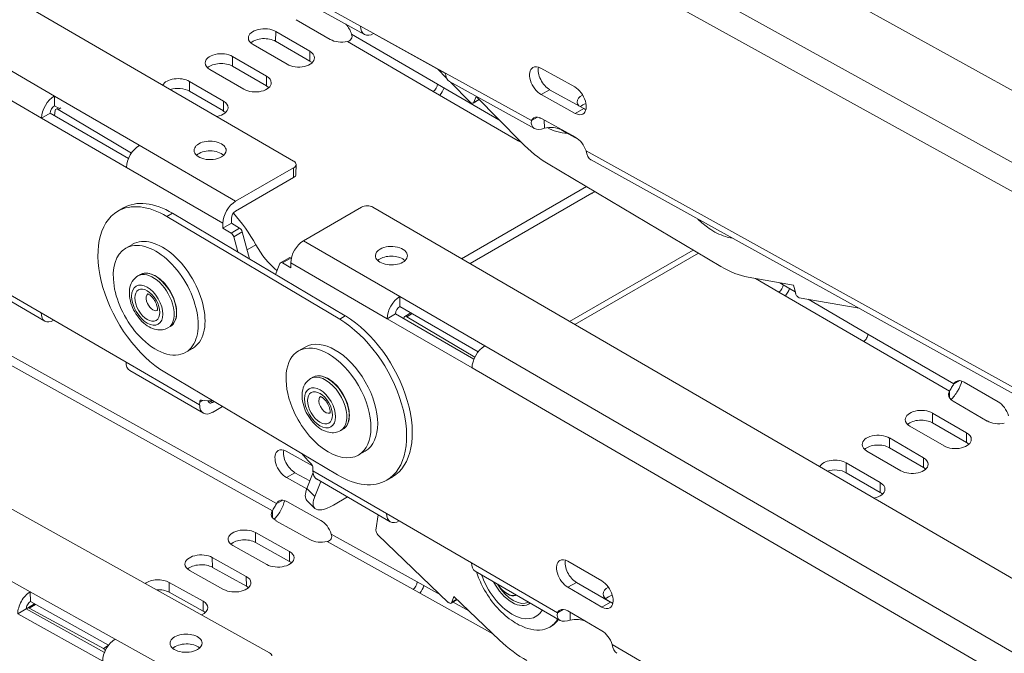
# Model space of a CAD drawing. Units: millimetres. Extents: x -3472 to 4034, y -888 to 880.
# Drawn here: x 2551 to 2674, y 3 to 83 of the extents above; entities that cross this region are included whole.
import ezdxf

# ---------------------------------------------------------------- set-up
doc = ezdxf.new("R2010")
doc.units = ezdxf.units.MM
doc.layers.add('TANGENT EDGES', color=7, linetype='Continuous', lineweight=0)
doc.layers.add('VISIBLE', color=7, linetype='Continuous', lineweight=0)

msp = doc.modelspace()

# ---------------------------------------------------------------- linework, layer by layer
at = {"layer": 'TANGENT EDGES'}
for p, q in [((2555.06, 73.06), (1939.88, 430.45)), ((1938.28, 427.7), (2553.46, 70.31)), ((2552.05, 11.15), (1936.96, 353.89)), ((2295.7, 180.91), (2582.27, 21.23)), ((2296.22, 181.84), (2582.79, 22.15)), ((3220.07, -237.25), (2605.01, 103.31)), ((2603.45, 100.53), (3218.51, -240.03)), ((2593.28, 81.79), (2584.09, 86.88)), ((2582.68, 79.89), (2582.69, 81.11)), ((2592.17, 80.78), (2602.89, 74.55)), ((2591.64, 79.86), (2602.36, 73.63)), ((2577.3, 76.78), (2577.3, 78)), ((2586.93, 77.43), (2586.93, 78.65)), ((2581.54, 74.31), (2581.54, 75.54)), ((2614.61, 69.98), (2603.89, 75.92)), ((2571.91, 73.67), (2571.91, 74.89)), ((2615.83, 73.24), (2616.89, 73.85)), ((2608.05, 72.64), (2607.42, 72.28)), ((2555.52, 71.39), (2555.84, 71.58)), ((2576.15, 71.2), (2576.15, 72.42)), ((2620.08, 70.89), (2621.14, 71.5)), ((2618.37, 68.81), (2618.37, 68.87)), ((2577.68, 59.91), (2565.66, 66.9)), ((2612.97, 67.47), (2613.37, 67.24)), ((2908, -92.47), (2621.44, 66.2)), ((2564.07, 64.15), (2576.09, 57.16)), ((2584.93, 64.1), (2584.93, 62.88)), ((2569.11, 58.01), (2569.82, 58.41)), ((2578.18, 56.57), (2577.11, 55.95)), ((2577.45, 55.49), (2578.51, 56.1)), ((2579.11, 53.83), (2580.21, 54.47)), ((2598.19, 48), (2586.17, 54.98)), ((2635.46, 53.43), (2620.04, 44.52)), ((2553.4, 45.97), (2542.67, 52.2)), ((2583.54, 52.22), (2584.61, 52.83)), ((2584.57, 52.23), (2596.59, 45.25)), ((2642.59, 50.26), (2645.49, 48.57)), ((2645.63, 49.72), (2646.03, 49.49)), ((2590.68, 45.18), (2591.38, 45.59)), ((2599.06, 45.5), (2599.73, 45.88)), ((2656.63, 43.33), (2667.36, 37.1)), ((3223.98, -315.55), (2608.8, 41.84)), ((2656.1, 42.41), (2666.83, 36.18)), ((2573.19, 34.47), (2564, 39.81)), ((2607.2, 39.09), (3222.38, -318.31)), ((2573.2, 34.82), (2573.59, 35.05)), ((2574.78, 34.78), (2574.4, 35)), ((2664.71, 32.24), (2664.71, 33.46)), ((2668.95, 29.77), (2668.95, 31)), ((2659.32, 29.13), (2659.32, 30.35)), ((2653.93, 26.01), (2653.93, 27.24)), ((2663.56, 26.66), (2663.57, 27.88)), ((2585.09, 26.01), (2584.03, 25.4)), ((2596.53, 20.91), (2587.34, 26.25)), ((2658.17, 23.55), (2658.18, 24.77)), ((2587.58, 23.05), (2586.58, 24.05)), ((2580.18, 17.3), (2580.16, 18.54)), ((2589.11, 17.42), (2599.83, 11.45)), ((2589.63, 18.35), (2600.35, 12.37)), ((2584.42, 14.94), (2584.4, 16.18)), ((2574.79, 14.19), (2574.77, 15.43)), ((2617.86, 8.52), (2607.14, 14.75)), ((2569.4, 11.08), (2569.38, 12.32)), ((2579.03, 11.83), (2579.01, 13.06)), ((2619.17, 11.7), (2620.23, 12.31)), ((2573.64, 8.72), (2573.62, 9.95)), ((2605.32, 10.2), (2604.68, 9.83)), ((2623.41, 9.23), (2624.47, 9.85)), ((2551.92, 9.1), (2552.71, 9.55)), ((2574.67, -1.46), (2562.65, 5.24)), ((2561.78, 4.43), (2561.17, 4.07)), ((2911.31, -161.96), (2624.69, 4.55))]:
    msp.add_line(p, q, dxfattribs=at)
for centre, major_axis, start_param, end_param in [((2567.36, 47.34), (-1.87, 3.25), 4.319303, 6.283185), ((2567.64, 47.51), (-1.88, 3.25), 4.319303, 6.283185), ((2567.36, 47.34), (0.6, -1.04), -3.043112, -1.963882), ((2567.36, 47.34), (0.6, -1.04), -1.963882, -0.098481), ((2567.36, 47.34), (-1.87, 3.25), 3.141593, 4.319303), ((2567.64, 47.51), (-1.88, 3.25), 3.141593, 4.319303), ((2588.92, 34.52), (-1.87, 3.25), 3.690489, 6.283185), ((2589.21, 34.68), (-1.87, 3.25), 3.690489, 6.283185), ((2588.92, 34.52), (0.6, -1.04), -2.592696, -0.098481), ((2588.92, 34.52), (0.6, -1.04), -3.043112, -2.592696), ((2588.92, 34.52), (-1.87, 3.25), 3.141593, 3.690489), ((2589.21, 34.68), (-1.87, 3.25), 3.141593, 3.690489), ((2612.19, 13.25), (-3, 5.2), 1.247061, 3.459079), ((2611.56, 12.88), (-1.2, 2.08), 1.621927, 2.613639), ((2611.56, 12.88), (-1.2, 2.08), 2.613639, 3.084213)]:
    msp.add_ellipse(centre, major_axis=major_axis, ratio=0.57735, start_param=start_param, end_param=end_param, dxfattribs=at)
for centre, major_axis in [((2566.65, 46.94), (-1.38, 2.38)), ((2566.65, 46.94), (1.1, -1.91)), ((2588.22, 34.11), (-1.37, 2.38)), ((2588.22, 34.11), (1.1, -1.91))]:
    msp.add_ellipse(centre, major_axis=major_axis, ratio=0.57735, dxfattribs=at)
at = {"layer": 'VISIBLE'}
for p, q in [((1925.91, 447.78), (2584.93, 64.92)), ((1923, 370.69), (2581.92, 3.53)), ((2591.05, 120.04), (3249.94, -244.79)), ((2584.59, 85.83), (2593.78, 80.74)), ((2589.49, 80.13), (2585.25, 82.59)), ((2603.89, 75.92), (2593.28, 81.79)), ((2582.69, 81.11), (2586.93, 78.65)), ((2594.9, 80.89), (2594.9, 80.85)), ((2594.9, 80.85), (2603.89, 75.88)), ((2584.1, 77.02), (2579.86, 79.48)), ((2586.93, 77.43), (2582.68, 79.89)), ((2577.3, 78), (2581.54, 75.54)), ((2578.71, 73.9), (2574.47, 76.37)), ((2581.54, 74.31), (2577.3, 76.78)), ((2603.99, 75.33), (2602.95, 76.4)), ((2615.78, 76.54), (2620.02, 74.19)), ((2571.91, 74.89), (2576.15, 72.42)), ((2602.89, 74.55), (2610.56, 70.1)), ((2604.39, 74.87), (2614.99, 69)), ((2606.97, 72.31), (2604.53, 74.79)), ((2616.89, 73.85), (2621.14, 71.5)), ((2555.06, 73.06), (2555.05, 71.84)), ((2565.66, 66.9), (2555.06, 73.06)), ((2576.15, 71.2), (2571.91, 73.67)), ((2602.36, 73.63), (2612.97, 67.47)), ((2608.09, 72.61), (2607.34, 72.18)), ((2607.71, 72.99), (2607.42, 72.28)), ((2613.33, 67.28), (2607.71, 72.99)), ((2620.08, 70.89), (2615.83, 73.24)), ((2555.52, 71.57), (2555.05, 71.84)), ((2555.26, 71.42), (2555.58, 71.6)), ((2564.68, 65.94), (2555.52, 71.39)), ((2554.52, 70.92), (2553.46, 70.31)), ((2553.46, 70.31), (2564.07, 64.15)), ((2564.3, 65.24), (2554.52, 70.92)), ((2555.17, 71.26), (2555.05, 70.61)), ((2614.61, 69.98), (2615.38, 70.42)), ((2615.89, 70.25), (2620.13, 67.9)), ((2616.23, 69.04), (2616.21, 70.07)), ((2620.5, 67.64), (2618.37, 68.81)), ((2577.68, 59.91), (2584.93, 64.1)), ((2585.23, 64.51), (2585.22, 63.28)), ((2638.27, 51.75), (2616.71, 64.58)), ((2622.06, 65.08), (2908.38, -93.46)), ((2584.93, 62.88), (2577.68, 58.69)), ((2605.89, 52.74), (2621.48, 61.74)), ((2622.16, 60.91), (2606.95, 52.13)), ((2562.98, 58.68), (2563.69, 59.08)), ((2593.42, 59.17), (2586.17, 54.98)), ((2594.83, 59.17), (3253.85, -323.7)), ((2569.11, 58.01), (2590.68, 45.18)), ((2591.38, 45.59), (2569.82, 58.41)), ((2576.09, 56.55), (2576.09, 57.16)), ((2576.09, 56.55), (2577.15, 57.16)), ((2577.15, 57.77), (2577.15, 57.16)), ((2577.15, 57.16), (2578.18, 56.57)), ((2577.11, 55.95), (2576.09, 56.55)), ((2577.95, 53.58), (2577.45, 55.49)), ((2578.51, 56.1), (2579.4, 52.71)), ((2563.96, 54.04), (2564.81, 54.53)), ((2634.8, 53.82), (2619.37, 44.91)), ((2583.21, 52.14), (2582.68, 50.77)), ((2583.29, 52.24), (2584.35, 52.86)), ((2584.57, 51.62), (2583.54, 52.22)), ((2584.57, 52.23), (2584.57, 51.62)), ((2584.61, 52.83), (2584.64, 52.81)), ((2553.86, 44.95), (2543.25, 51.11)), ((2565.77, 50.76), (2565.48, 50.59)), ((2647.34, 49.42), (2641.67, 50.42)), ((2646.03, 49.49), (2647.55, 48.61)), ((2647.61, 48.38), (2647.34, 49.42)), ((2608.8, 41.84), (2598.19, 48)), ((2598.19, 48), (2598.19, 46.78)), ((2645.49, 48.57), (2656.1, 42.41)), ((2607.97, 41.1), (2598.19, 46.78)), ((2655.53, 46.55), (2648.06, 47.87)), ((2649.15, 47.67), (2656.63, 43.33)), ((2564, 39.81), (2553.4, 45.97)), ((2597.66, 45.86), (2596.59, 45.25)), ((2607.44, 40.18), (2597.66, 45.86)), ((2598.8, 45.52), (2599.58, 45.97)), ((2607.56, 40.44), (2599.06, 45.5)), ((2569.52, 44.26), (2569.23, 44.1)), ((2596.59, 45.25), (2607.2, 39.09)), ((2598.7, 45.3), (2598.7, 45.25)), ((2571.46, 41.05), (2572.31, 41.54)), ((2585.53, 41.22), (2586.37, 41.71)), ((2573.66, 33.44), (2564.46, 38.78)), ((2590.42, 25.74), (2568.86, 38.56)), ((2587.33, 37.93), (2587.05, 37.77)), ((2668.08, 37.52), (2667.36, 37.1)), ((2668.66, 37.32), (2672.9, 34.86)), ((2666.83, 36.18), (2666.82, 35.34)), ((2573.19, 34.47), (2573.2, 34.82)), ((2574.78, 34.78), (2575, 34.9)), ((2671.52, 32.47), (2667.27, 34.94)), ((2576.05, 34.29), (2574.78, 33.55)), ((2664.71, 33.46), (2668.95, 31)), ((2668.95, 29.77), (2664.71, 32.24)), ((2591.08, 31.43), (2590.8, 31.27)), ((2666.13, 29.36), (2661.88, 31.83)), ((2659.32, 30.35), (2663.57, 27.88)), ((2583.98, 28.7), (2587.28, 26.86)), ((2593.03, 28.23), (2593.87, 28.72)), ((2660.74, 26.25), (2656.49, 28.72)), ((2663.56, 26.66), (2659.32, 29.13)), ((2653.93, 27.24), (2658.18, 24.77)), ((2585.09, 26.01), (2586.94, 24.98)), ((2587.35, 26.02), (2586.58, 24.05)), ((2587.34, 26.61), (2587.34, 26.25)), ((2658.17, 23.55), (2653.93, 26.01)), ((2586.56, 23.99), (2584.03, 25.4)), ((2587.58, 23.05), (2588.31, 24.93)), ((2596.99, 19.89), (2587.8, 25.23)), ((2596.55, 25.07), (2597.26, 25.47)), ((2582.99, 22.26), (2582.79, 22.15)), ((2583.56, 22.59), (2582.99, 22.26)), ((2584.08, 22.42), (2588.32, 20.06)), ((2587.57, 21.56), (2586.58, 22.56)), ((2591.66, 22.99), (2589.89, 21.97)), ((2582.27, 21.23), (2582.28, 21.01)), ((2582.28, 21.01), (2582.29, 20.38)), ((2607.14, 14.75), (2596.53, 20.91)), ((2586.96, 17.65), (2582.72, 20.02)), ((2595.21, 18.83), (2595.47, 20.77)), ((2580.16, 18.54), (2584.4, 16.18)), ((2584.42, 14.94), (2580.18, 17.3)), ((2604.23, 9.82), (2595.45, 18.25)), ((2581.57, 14.54), (2577.33, 16.91)), ((2574.77, 15.43), (2579.01, 13.06)), ((2619.18, 14.96), (2623.42, 12.5)), ((2576.18, 11.43), (2571.94, 13.79)), ((2579.03, 11.83), (2574.79, 14.19)), ((2618.2, 7.56), (2607.6, 13.73)), ((2569.38, 12.32), (2573.62, 9.95)), ((2600.35, 12.37), (2603.27, 10.75)), ((2620.23, 12.31), (2624.47, 9.85)), ((2562.65, 5.24), (2552.05, 11.15)), ((2552.05, 11.15), (2552.07, 9.91)), ((2573.64, 8.72), (2569.4, 11.08)), ((2599.83, 11.45), (2609.81, 5.89)), ((2623.41, 9.23), (2619.17, 11.7)), ((2561.82, 4.48), (2552.07, 9.91)), ((2605.36, 10.16), (2604.59, 9.71)), ((2604.93, 10.57), (2604.68, 9.83)), ((2604.85, 9.86), (2606.79, 8.78)), ((2610.64, 5.09), (2604.93, 10.57)), ((2624.66, 9.75), (2624.15, 10.04)), ((2551.55, 8.99), (2550.49, 8.37)), ((2561.3, 3.55), (2551.55, 8.99)), ((2551.69, 9.11), (2552.58, 9.63)), ((2561.17, 4.07), (2551.92, 9.1)), ((2617.86, 8.52), (2618.58, 8.94)), ((2619.16, 8.75), (2623.4, 6.28)), ((2550.49, 8.37), (2561.09, 2.47)), ((2619.45, 7.61), (2619.45, 8.58)), ((2616.9, 6.73), (2617.11, 6.85))]:
    msp.add_line(p, q, dxfattribs=at)
for centre, major_axis, ratio, start_param, end_param in [((2581.27, 80.3), (-2, 0.01), 0.579151, -2.354627, 0), ((2590.87, 80.88), (-1, 1.73), 0.57735, 4.335987, 5.067736), ((2594.87, 82.71), (-1.09, -1.97), 0.589048, -0.795846, 0), ((2581.27, 80.3), (-2, 0.01), 0.579151, 0, 0.786965), ((2581.27, 79.07), (-2, 0.01), 0.579151, -2.354627, -0.556072), ((2590.91, 80.94), (-2, 0.01), 0.579151, 0.786965, 1.945641), ((2594.87, 82.71), (-1.09, -1.97), 0.589048, 0, 0.774951), ((2575.88, 77.18), (-2, 0.01), 0.579151, -2.354627, 0), ((2585.52, 77.83), (-2, 0.01), 0.579151, 0.786965, 3.141593), ((2585.52, 77.83), (-2, 0.01), 0.579151, 3.141593, 3.928558), ((2575.88, 77.18), (-2, 0.01), 0.579151, 0, 0.786965), ((2575.88, 75.96), (-2, 0.01), 0.579151, -2.354627, -0.556072), ((2585.51, 76.61), (-2, 0.01), 0.579151, -2.585521, -2.354627), ((2615.8, 74.89), (1, -1.73), 0.57735, -3.141593, -0.764927), ((2615.8, 74.89), (1, -1.73), 0.57735, -3.90652, -3.141593), ((2616.87, 75.5), (1, -1.73), 0.57735, -2.582603, -0.764927), ((2570.49, 74.07), (-2, 0.01), 0.579151, -2.354627, -0.29688), ((2580.13, 74.72), (-2, 0.01), 0.579151, 3.141593, 3.928558), ((2605.48, 76.84), (-1.09, -1.97), 0.589048, -0.795846, 0), ((2570.49, 72.85), (-2, 0.01), 0.579151, -2.354627, -1.067348), ((2580.13, 74.72), (-2, 0.01), 0.579151, 0.786965, 3.141593), ((2580.12, 73.5), (-2, 0.01), 0.579151, -2.585521, -2.354627), ((2602.36, 74.24), (-0.377, -0.649), 0.575543, 0.786956, 2.357752), ((2602.36, 74.24), (1.13, 1.95), 0.575543, 4.474826, 4.950708), ((2620.05, 72.54), (1, -1.73), 0.57735, 0, 2.376666), ((2555.05, 71.23), (-1.13, -1.95), 0.575543, -2.354637, -0.783841), ((2622.33, 72.35), (2, 0.04), 0.565411, 2.282022, 3.141593), ((2555.05, 71.23), (-0.377, -0.649), 0.575543, -2.354637, -0.783841), ((2555.51, 70.99), (-0.25, 0.433), 0.57735, 0, 0.595796), ((2555.51, 70.99), (-0.25, 0.433), 0.57735, -0.800467, 0), ((2574.74, 71.61), (-2, 0.01), 0.579151, 1.870811, 3.141593), ((2574.74, 71.61), (-2, 0.01), 0.579151, 3.141593, 3.928558), ((2607.09, 72.62), (0.25, -0.433), 0.57735, -1.149533, 0), ((2607.09, 72.62), (0.25, -0.433), 0.57735, 0, 0.421263), ((2622.33, 72.35), (2, 0.04), 0.565411, 3.141593, 3.572264), ((2622.35, 71.11), (2, 0.04), 0.565411, 2.041418, 2.522418), ((2621.11, 73.15), (1, -1.73), 0.57735, -0.764927, -0.55899), ((2574.73, 70.38), (-2, 0.01), 0.579151, -2.585521, -2.354627), ((2615.92, 68.6), (1, -1.73), 0.57735, -3.141593, -2.747844), ((2615.92, 68.6), (1, -1.73), 0.57735, -3.90652, -3.141593), ((2620.05, 72.54), (1, -1.73), 0.57735, -0.764927, 0), ((2616.96, 68), (2, 0.04), 0.565411, 0.77537, 1.934046), ((2616.5, 75.72), (4, -6.93), 0.57735, -0.55899, -0.308983), ((2620.16, 66.25), (1, -1.73), 0.57735, 1.21799, 2.376666), ((2565.66, 65.06), (1.13, 1.95), 0.575543, 0.786956, 2.357752), ((2574.5, 66.27), (2, -0.01), 0.579151, 0, 3.141593), ((2612.97, 68.08), (0.377, 0.649), 0.575543, 3.928548, 4.122204), ((2616.86, 75.92), (7, -12.12), 0.57735, -1.149533, -0.800467), ((2574.5, 66.27), (2, -0.01), 0.579151, -3.141593, -0.783831), ((2574.5, 65.05), (2, -0.01), 0.579151, -5.727113, -3.697665), ((2574.5, 66.27), (2, -0.01), 0.579151, -0.783831, 0), ((2584.23, 64.51), (1, -0.003), 0.579151, 0, 0.786965), ((2584.23, 64.51), (1, -0.003), 0.579151, -0.783831, 0), ((2584.22, 63.29), (1, -0.003), 0.579151, -0.783831, 0), ((2622.16, 62.74), (1.13, 1.95), 0.575543, 3.928548, 4.138712), ((2568.98, 48.28), (6, -10.39), 0.57735, -3.94206, -3.141593), ((2569.69, 48.69), (6, -10.39), 0.57735, -3.94206, -3.141593), ((2577.68, 58.08), (-1.13, -1.95), 0.575543, -2.354637, -0.783841), ((2594.12, 58.76), (-1, 0.003), 0.579151, -2.354627, -0.783831), ((2568.98, 48.28), (6, -10.39), 0.57735, -3.141593, -0.800467), ((2577.68, 58.08), (-0.377, -0.649), 0.575543, -2.354637, -0.783841), ((2573.09, 50.65), (-7, 12.12), 0.57735, -1.589121, -1.236897), ((2578.17, 56.16), (-0.25, 0.433), 0.57735, 4.272932, 5.494663), ((2568.56, 48.04), (3.75, -6.5), 0.57735, 0, 3.141593), ((2577.11, 55.55), (-0.25, 0.433), 0.57735, 4.272932, 5.494663), ((2637.57, 62.61), (4, -6.93), 0.57735, -0.55899, -0.404808), ((2567.71, 47.55), (3.75, -6.5), 0.57735, 0, 3.141593), ((2584.03, 56.52), (-3.75, 6.5), 0.57735, 1.552471, 2.132325), ((2586.16, 53.15), (1.13, 1.95), 0.575543, 0.786956, 2.357752), ((2597.13, 53.12), (-2, 0.01), 0.579151, 3.141593, 5.499354), ((2567.71, 47.55), (3.75, -6.5), 0.57735, -3.141593, -1.180319), ((2584.6, 52.42), (-0.25, 0.433), 0.57735, -0.788523, 0), ((2597.13, 53.12), (-2, 0.01), 0.579151, -0.783831, 0), ((2597.13, 53.12), (-2, 0.01), 0.579151, 0, 3.141593), ((2597.13, 51.9), (-2, 0.01), 0.579151, -2.585521, -0.783831), ((2583.54, 51.81), (-0.25, 0.433), 0.57735, 0, 0.433208), ((2583.54, 51.81), (-0.25, 0.433), 0.57735, -0.788523, 0), ((2597.13, 51.9), (-2, 0.01), 0.579151, -0.783831, -0.556072), ((2638.42, 63.1), (7, -12.12), 0.57735, -0.800467, -0.451401), ((2645.5, 49.19), (-0.377, -0.649), 0.575543, 0.786956, 2.357752), ((2598.19, 46.17), (-1.13, -1.95), 0.575543, -2.354637, -0.783841), ((2645.5, 49.19), (1.13, 1.95), 0.575543, 4.474826, 4.950708), ((2647.94, 48.32), (0.25, -0.433), 0.57735, -2.022198, -0.451401), ((2598.19, 46.17), (-0.377, -0.649), 0.575543, -2.354637, -0.783841), ((2554.99, 46.89), (-1.13, -1.95), 0.575543, -0.783841, 0), ((2591.26, 35.87), (6, -10.39), 0.57735, 0, 2.341125), ((2599.05, 45.09), (-0.25, 0.433), 0.57735, 0, 0.770329), ((2599.05, 45.09), (-0.25, 0.433), 0.57735, -0.800467, 0), ((2554.99, 46.89), (-1.13, -1.95), 0.575543, 0, 0.783841), ((2590.55, 35.46), (6, -10.39), 0.57735, 0, 2.341125), ((2567.71, 47.55), (3.75, -6.5), 0.57735, -1.180319, 0), ((2656.1, 43.02), (0.377, 0.649), 0.575543, 3.928548, 5.499345), ((2589.28, 34.72), (-3.75, 6.5), 0.57735, 3.141593, 6.283185), ((2590.12, 35.21), (-3.75, 6.5), 0.57735, 3.141593, 6.283185), ((2608.79, 40.01), (1.13, 1.95), 0.575543, 0.786956, 2.357752), ((2589.28, 34.72), (-3.75, 6.5), 0.57735, 0, 1.33098), ((2565.59, 40.73), (-1.13, -1.95), 0.575543, -0.783841, 0), ((2668.65, 35.69), (-1, 1.73), 0.57735, 0, 0.370153), ((2668.65, 35.69), (-1, 1.73), 0.57735, -0.788523, 0), ((2668.69, 35.76), (-2, 0.01), 0.579151, -0.371711, 0), ((2668.69, 35.76), (-2, 0.01), 0.579151, 0, 0.786965), ((2574.79, 35.39), (-1.13, -1.95), 0.575543, -0.783841, 0), ((2573.55, 34.62), (-0.25, 0.433), 0.57735, 0, 0.782274), ((2573.55, 34.62), (-0.25, 0.433), 0.57735, -0.425781, 0), ((2569.69, 48.69), (-7.5, 12.99), 0.57735, 2.715811, 2.861438), ((2574.79, 35.39), (0.377, 0.649), 0.575543, 2.497212, 3.141593), ((2574.79, 35.39), (0.377, 0.649), 0.575543, 3.141593, 3.928548), ((2672.89, 33.23), (-1, 1.73), 0.57735, 4.335987, 5.494663), ((2574.79, 35.39), (-1.13, -1.95), 0.575543, 0, 0.786956), ((2589.28, 34.72), (-3.75, 6.5), 0.57735, 1.33098, 3.141593), ((2663.3, 32.64), (-2, 0.01), 0.579151, -2.354627, 0), ((2663.3, 32.64), (-2, 0.01), 0.579151, 0, 0.786965), ((2663.29, 31.42), (-2, 0.01), 0.579151, -2.354627, -0.556072), ((2672.93, 33.29), (-2, 0.01), 0.579151, 0.786965, 1.945641), ((2657.91, 29.53), (-2, 0.01), 0.579151, -2.354627, 0), ((2667.54, 30.18), (-2, 0.01), 0.579151, 3.141593, 3.928558), ((2657.91, 29.53), (-2, 0.01), 0.579151, 0, 0.786965), ((2667.54, 30.18), (-2, 0.01), 0.579151, 0.786965, 3.141593), ((2667.54, 28.96), (-2, 0.01), 0.579151, -2.585521, -2.354627), ((2584.01, 27.05), (1, -1.73), 0.57735, -3.141593, -0.767966), ((2584.01, 27.05), (1, -1.73), 0.57735, -3.909559, -3.141593), ((2585.07, 27.66), (1, -1.73), 0.57735, -2.582603, -0.767966), ((2590.9, 36.37), (7.5, -12.99), 0.57735, -1.270503, -1.151264), ((2657.9, 28.31), (-2, 0.01), 0.579151, -2.354627, -0.556072), ((2586.98, 26.81), (0.25, -0.433), 0.57735, 0.782274, 1.990328), ((2652.52, 26.42), (-2, 0.01), 0.579151, -2.354627, -0.29688), ((2662.15, 27.07), (-2, 0.01), 0.579151, 0.786965, 3.141593), ((2662.15, 27.07), (-2, 0.01), 0.579151, 3.141593, 3.928558), ((2588.93, 27.17), (-1.13, -1.95), 0.575543, -0.783841, 0), ((2652.51, 25.2), (-2, 0.01), 0.579151, -2.354627, -1.067348), ((2662.15, 25.84), (-2, 0.01), 0.579151, -2.585521, -2.354627), ((2590.55, 35.46), (6, -10.39), 0.57735, -0.800467, 0), ((2656.76, 23.96), (-2, 0.01), 0.579151, 3.141593, 3.928558), ((2590.12, 26.09), (-3.54, -3.53), 0.342752, -0.661851, 0), ((2656.76, 23.96), (-2, 0.01), 0.579151, 1.870811, 3.141593), ((2656.76, 22.73), (-2, 0.01), 0.579151, -2.585521, -2.354627), ((2584.1, 20.77), (1, -1.73), 0.57735, -3.141593, -2.750883), ((2584.1, 20.77), (1, -1.73), 0.57735, -3.909559, -3.141593), ((2591.11, 25.09), (-3.54, -3.53), 0.342752, -0.661851, 0), ((2584.14, 20.84), (2, 0.03), 0.567199, 2.75975, 3.141593), ((2591.11, 25.09), (-3.54, -3.53), 0.342752, 0, 0.908946), ((2598.12, 21.83), (-1.13, -1.95), 0.575543, -0.783841, 0), ((2584.14, 20.84), (2, 0.03), 0.567199, 3.141593, 3.918426), ((2588.34, 18.41), (1, -1.73), 0.57735, 1.21495, 2.373626), ((2598.12, 21.83), (-1.13, -1.95), 0.575543, 0, 0.783841), ((2578.75, 17.72), (2, 0.03), 0.567199, 0.776833, 3.141593), ((2595.56, 18.57), (-0.25, 0.433), 0.57735, 0.640241, 2.036505), ((2578.75, 17.72), (2, 0.03), 0.567199, 3.141593, 3.918426), ((2578.76, 16.49), (2, 0.03), 0.567199, 0.776833, 2.565793), ((2588.38, 18.47), (2, 0.03), 0.567199, 3.918426, 5.077102), ((2582.99, 15.36), (2, 0.03), 0.567199, 0, 0.776833), ((2573.36, 14.61), (2, 0.03), 0.567199, 0.776833, 3.141593), ((2582.99, 15.36), (2, 0.03), 0.567199, 3.918426, 6.283185), ((2583.01, 14.12), (2, 0.03), 0.567199, 0.575799, 0.776833), ((2619.17, 13.33), (-1, 1.73), 0.57735, 0, 2.35307), ((2619.17, 13.33), (-1, 1.73), 0.57735, -0.788523, 0), ((2620.23, 13.94), (-1, 1.73), 0.57735, 0.55899, 2.35307), ((2573.36, 14.61), (2, 0.03), 0.567199, 3.141593, 3.918426), ((2573.37, 13.38), (2, 0.03), 0.567199, 0.776833, 2.565793), ((2608.73, 15.67), (-1.13, -1.95), 0.575543, -0.783841, 0), ((2567.97, 11.5), (2, 0.03), 0.567199, 0.776833, 2.470826), ((2577.6, 12.25), (2, 0.03), 0.567199, 0, 0.776833), ((2599.82, 12.06), (0.365, 0.655), 0.587326, 3.918122, 5.488918), ((2612.19, 13.25), (2.1, -3.64), 0.57735, -1.664388, 0.087343), ((2623.41, 10.86), (-1, 1.73), 0.57735, 3.141593, 5.494663), ((2552.08, 9.29), (-1.1, -1.97), 0.587326, -2.365064, -0.794267), ((2567.98, 10.26), (2, 0.03), 0.567199, 0.776833, 1.65243), ((2577.6, 12.25), (2, 0.03), 0.567199, 3.918426, 6.283185), ((2577.62, 11.01), (2, 0.03), 0.567199, 0.575799, 0.776833), ((2599.82, 12.06), (1.1, 1.97), 0.587326, 4.472306, 4.94817), ((2612.33, 13.33), (2, -3.46), 0.57735, -1.5519, -0.025145), ((2625.57, 10.86), (-2, 0.01), 0.579151, -0.837044, 0), ((2552.08, 9.29), (-0.365, -0.655), 0.587326, -2.365064, -0.794267), ((2572.21, 9.14), (2, 0.03), 0.567199, 0, 0.776833), ((2625.57, 10.86), (-2, 0.01), 0.579151, 0, 0.786965), ((2625.57, 9.64), (-2, 0.01), 0.579151, -1.139749, -0.556072), ((2624.47, 11.48), (-1, 1.73), 0.57735, 2.35307, 2.582603), ((2551.94, 8.68), (-0.25, 0.433), 0.57735, 0, 0.582273), ((2551.94, 8.68), (-0.25, 0.433), 0.57735, -0.756022, 0), ((2572.21, 9.14), (2, 0.03), 0.567199, 5.366025, 6.283185), ((2572.23, 7.9), (2, 0.03), 0.567199, 0.575799, 0.776833), ((2604.34, 10.15), (0.25, -0.433), 0.57735, -1.105088, 0), ((2604.34, 10.15), (0.25, -0.433), 0.57735, 0, 0.465709), ((2619.15, 7.12), (-1, 1.73), 0.57735, 0, 0.370153), ((2619.15, 7.12), (-1, 1.73), 0.57735, -0.788523, 0), ((2623.41, 10.86), (-1, 1.73), 0.57735, 2.35307, 3.141593), ((2612.9, 13.66), (-4, 6.93), 0.57735, 3.141593, 3.444108), ((2613.11, 13.78), (4, -6.93), 0.57735, 0, 0.25962), ((2620.18, 6.53), (-2, 0.01), 0.579151, -2.251013, -1.195951), ((2612.9, 13.66), (-4, 6.93), 0.57735, 2.582603, 3.141593), ((2623.4, 4.65), (-1, 1.73), 0.57735, 4.335987, 5.494663), ((2562.68, 3.38), (1.1, 1.97), 0.587326, 0.776529, 2.347325), ((2571.49, 4.72), (2, 0.03), 0.567199, 0, 3.141593), ((2613.75, 14.15), (7, -12.12), 0.57735, -1.105088, -0.756022), ((2561.18, 3.66), (-0.25, 0.433), 0.57735, -1.529762, -0.756022), ((2571.49, 4.72), (2, 0.03), 0.567199, 3.141593, 5.489222), ((2571.51, 3.49), (2, 0.03), 0.567199, 0.575799, 2.565793), ((2571.49, 4.72), (2, 0.03), 0.567199, 5.489222, 6.283185), ((2581.21, 3.12), (1, 0.015), 0.567199, 0, 0.776833)]:
    msp.add_ellipse(centre, major_axis=major_axis, ratio=ratio, start_param=start_param, end_param=end_param, dxfattribs=at)
for points in [[(2591.64, 79.86), (2591.84, 79.89), (2592.21, 80.14), (2592.25, 80.59), (2592.17, 80.78)], [(2615.86, 70.27), (2615.8, 70.27), (2615.76, 70.29), (2615.72, 70.31)], [(2616.23, 69.04), (2615.77, 68.86), (2615.3, 68.82), (2614.99, 69)], [(2617.77, 68.62), (2617.37, 68.75), (2616.98, 68.91), (2616.6, 69.11)], [(2667.36, 37.1), (2667.28, 36.99), (2667.09, 36.64), (2666.88, 36.3), (2666.83, 36.18)], [(2582.79, 22.15), (2582.72, 22.04), (2582.53, 21.69), (2582.33, 21.35), (2582.27, 21.23)], [(2589.11, 17.42), (2589.32, 17.45), (2589.68, 17.71), (2589.71, 18.15), (2589.63, 18.35)], [(2618.2, 7.56), (2617.9, 7.74), (2617.78, 8.11), (2617.86, 8.52)], [(2624.69, 4.55), (2624.77, 4.05), (2624.97, 3.63), (2625.27, 3.46)]]:
    msp.add_open_spline(points, degree=3, dxfattribs=at)
for points, knots in [([(2615.72, 70.31), (2615.72, 70.31), (2615.69, 70.32), (2615.67, 70.34), (2615.66, 70.36)], [0.40679219, 0.40679219, 0.40679219, 0.40679219, 0.41212037, 0.50320825, 0.50320825, 0.50320825, 0.50320825]), ([(2614.99, 69), (2614.99, 69), (2614.98, 69), (2614.67, 69.18), (2614.54, 69.56), (2614.61, 69.98)], [0.4067922, 0.4067922, 0.4067922, 0.4067922, 0.4121204, 0.4121204, 0.8242407, 0.8242407, 0.8242407, 0.8242407]), ([(2621.44, 66.2), (2621.53, 65.7), (2621.74, 65.27), (2622.05, 65.09), (2622.06, 65.08), (2622.06, 65.08)], [0, 0, 0, 0, 0.4121204, 0.4121204, 0.4174485, 0.4174485, 0.4174485, 0.4174485]), ([(2638.84, 55.51), (2638.11, 55.74), (2637.42, 56.09), (2636.3, 56.87), (2635.84, 57.26), (2635.41, 57.69)], [1.9479744, 1.9479744, 1.9479744, 1.9479744, 2.2731517, 2.2731517, 2.5246852, 2.5246852, 2.5246852, 2.5246852]), ([(2569.23, 44.1), (2569.02, 43.97), (2568.78, 43.89), (2568.28, 43.82), (2568.02, 43.83), (2567.46, 43.94), (2567.17, 44.06), (2566.57, 44.4), (2566.27, 44.63), (2565.71, 45.18), (2565.46, 45.5), (2565.03, 46.18), (2564.85, 46.54), (2564.57, 47.28), (2564.48, 47.66), (2564.4, 48.43), (2564.41, 48.81), (2564.57, 49.5), (2564.7, 49.82), (2565.07, 50.29), (2565.26, 50.47), (2565.48, 50.59)], [1.17771, 1.17771, 1.17771, 1.17771, 1.400753, 1.400753, 1.645502, 1.645502, 1.949906, 1.949906, 2.309551, 2.309551, 2.674913, 2.674913, 3.035408, 3.035408, 3.398198, 3.398198, 3.764605, 3.764605, 4.090438, 4.090438, 4.319303, 4.319303, 4.319303, 4.319303]), ([(2569.52, 44.26), (2569.72, 44.38), (2569.89, 44.54), (2570.15, 44.97), (2570.24, 45.23), (2570.33, 45.83), (2570.33, 46.16), (2570.25, 46.86), (2570.15, 47.23), (2569.89, 47.97), (2569.72, 48.33), (2569.31, 49.02), (2569.08, 49.34), (2568.57, 49.92), (2568.29, 50.17), (2567.72, 50.57), (2567.43, 50.73), (2566.86, 50.92), (2566.59, 50.96), (2566.13, 50.91), (2565.94, 50.85), (2565.77, 50.76)], [5.105475, 5.105475, 5.105475, 5.105475, 5.409489, 5.409489, 5.723871, 5.723871, 6.047464, 6.047464, 6.37187, 6.37187, 6.695517, 6.695517, 7.018866, 7.018866, 7.34259, 7.34259, 7.667064, 7.667064, 7.990155, 7.990155, 8.247068, 8.247068, 8.247068, 8.247068]), ([(2566.66, 48.35), (2566.66, 48.35), (2566.68, 48.35), (2566.75, 48.33), (2566.8, 48.31), (2566.92, 48.24), (2566.98, 48.2), (2567.13, 48.07), (2567.21, 48), (2567.37, 47.82), (2567.45, 47.71), (2567.59, 47.48), (2567.66, 47.36), (2567.77, 47.12), (2567.82, 46.99), (2567.88, 46.76), (2567.9, 46.66), (2567.92, 46.48), (2567.92, 46.41), (2567.9, 46.31), (2567.9, 46.27), (2567.89, 46.24), (2567.88, 46.24), (2567.88, 46.24)], [4.665045, 4.665045, 4.665045, 4.665045, 4.894225, 4.894225, 5.103801, 5.103801, 5.321059, 5.321059, 5.554812, 5.554812, 5.803067, 5.803067, 6.058826, 6.058826, 6.313084, 6.313084, 6.55665, 6.55665, 6.782934, 6.782934, 6.994064, 6.994064, 7.115153, 7.115153, 7.115153, 7.115153]), ([(2591.08, 31.43), (2591.28, 31.55), (2591.45, 31.72), (2591.71, 32.15), (2591.8, 32.41), (2591.9, 33), (2591.9, 33.34), (2591.81, 34.04), (2591.72, 34.41), (2591.46, 35.14), (2591.28, 35.5), (2590.88, 36.19), (2590.64, 36.52), (2590.13, 37.09), (2589.85, 37.34), (2589.29, 37.75), (2589, 37.9), (2588.43, 38.09), (2588.15, 38.13), (2587.69, 38.09), (2587.5, 38.03), (2587.33, 37.93)], [5.734289, 5.734289, 5.734289, 5.734289, 6.038302, 6.038302, 6.352685, 6.352685, 6.676278, 6.676278, 7.000684, 7.000684, 7.324331, 7.324331, 7.64768, 7.64768, 7.971404, 7.971404, 8.295878, 8.295878, 8.618969, 8.618969, 8.875882, 8.875882, 8.875882, 8.875882]), ([(2590.8, 31.27), (2590.58, 31.15), (2590.35, 31.07), (2589.85, 30.99), (2589.59, 31.01), (2589.03, 31.12), (2588.73, 31.23), (2588.13, 31.57), (2587.83, 31.81), (2587.28, 32.36), (2587.03, 32.67), (2586.59, 33.35), (2586.41, 33.71), (2586.14, 34.46), (2586.04, 34.84), (2585.96, 35.6), (2585.97, 35.98), (2586.13, 36.68), (2586.27, 37), (2586.64, 37.47), (2586.83, 37.64), (2587.05, 37.77)], [0.548896, 0.548896, 0.548896, 0.548896, 0.771939, 0.771939, 1.016688, 1.016688, 1.321092, 1.321092, 1.680737, 1.680737, 2.046099, 2.046099, 2.406594, 2.406594, 2.769384, 2.769384, 3.135791, 3.135791, 3.461624, 3.461624, 3.690489, 3.690489, 3.690489, 3.690489]), ([(2668.36, 37.46), (2668.26, 37.09), (2668.08, 36.64), (2667.58, 35.79), (2667.28, 35.41), (2667.01, 35.13)], [0.0796998, 0.0796998, 0.0796998, 0.0796998, 0.4121204, 0.4121204, 0.7463852, 0.7463852, 0.7463852, 0.7463852]), ([(2588.23, 35.53), (2588.23, 35.53), (2588.25, 35.53), (2588.32, 35.5), (2588.37, 35.48), (2588.48, 35.42), (2588.55, 35.37), (2588.69, 35.25), (2588.77, 35.17), (2588.93, 34.99), (2589.01, 34.89), (2589.16, 34.66), (2589.22, 34.54), (2589.34, 34.29), (2589.38, 34.17), (2589.44, 33.94), (2589.46, 33.83), (2589.48, 33.66), (2589.48, 33.59), (2589.47, 33.48), (2589.46, 33.45), (2589.45, 33.42), (2589.45, 33.41), (2589.45, 33.41)], [4.036231, 4.036231, 4.036231, 4.036231, 4.265411, 4.265411, 4.474987, 4.474987, 4.692245, 4.692245, 4.925998, 4.925998, 5.174253, 5.174253, 5.430012, 5.430012, 5.68427, 5.68427, 5.927836, 5.927836, 6.15412, 6.15412, 6.36525, 6.36525, 6.48634, 6.48634, 6.48634, 6.48634]), ([(2583.81, 22.54), (2583.71, 22.16), (2583.54, 21.69), (2583.05, 20.83), (2582.76, 20.45), (2582.49, 20.18)], [0.0714252, 0.0714252, 0.0714252, 0.0714252, 0.4121204, 0.4121204, 0.7422217, 0.7422217, 0.7422217, 0.7422217]), ([(2614.17, 6.56), (2613.43, 6.79), (2612.75, 7.14), (2611.4, 8.08), (2610.74, 8.69), (2609.56, 10.06), (2609.04, 10.82), (2608.26, 12.28), (2607.96, 12.95), (2607.74, 13.64)], [2.390546, 2.390546, 2.390546, 2.390546, 2.715723, 2.715723, 3.08573, 3.08573, 3.454385, 3.454385, 3.751253, 3.751253, 3.751253, 3.751253]), ([(2612.78, 10.71), (2612.67, 10.67), (2612.55, 10.64), (2612.26, 10.63), (2612.07, 10.66), (2611.7, 10.8), (2611.51, 10.91), (2611.13, 11.19), (2610.94, 11.37), (2610.63, 11.73), (2610.5, 11.91), (2610.39, 12.11)], [5.822669, 5.822669, 5.822669, 5.822669, 6.052002, 6.052002, 6.362948, 6.362948, 6.688028, 6.688028, 7.014696, 7.014696, 7.289748, 7.289748, 7.289748, 7.289748]), ([(2619.45, 7.61), (2618.98, 7.42), (2618.51, 7.39), (2618.2, 7.56), (2618.2, 7.56), (2618.2, 7.56)], [0, 0, 0, 0, 0.4121204, 0.4121204, 0.4129147, 0.4129147, 0.4129147, 0.4129147])]:
    msp.add_open_spline(points, degree=3, knots=knots, dxfattribs=at)

doc.saveas('drawing.dxf')
